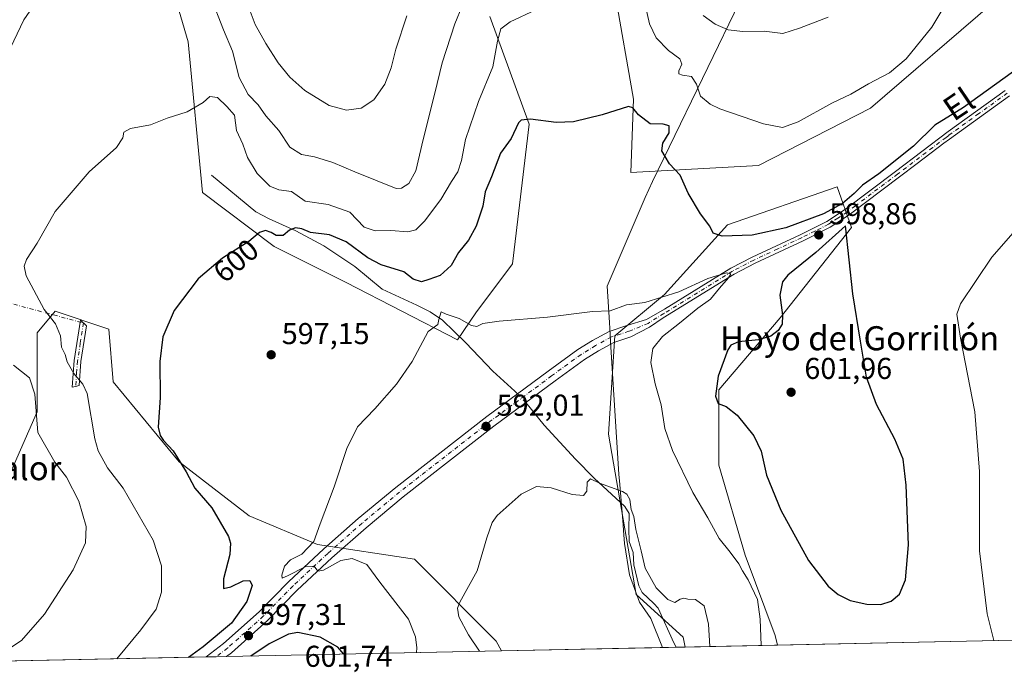
# Model space of a CAD drawing. Units: metres. Extents: x 641466 to 644923, y 4734509 to 4736893.
# Drawn here: x 641745 to 642072, y 4734509 to 4734727 of the extents above; entities that cross this region are included whole.
import ezdxf
from ezdxf.enums import TextEntityAlignment as Align

# ---------------------------------------------------------------- set-up
doc = ezdxf.new("R2010")
doc.units = ezdxf.units.M
doc.header["$MEASUREMENT"] = 0
doc.linetypes.add('DGN Style 4', pattern=[2.6384748266838614, 1.318413404963828, -0.6592067024819142, 0.001648016756204785, -0.6592067024819142])
for name, color, linetype, lineweight in [('Camino Cxs', 7, 'Continuous', 0), ('Camino eje', 30, 'DGN Style 4', 13), ('Camino eje virtual', 6, 'DGN Style 4', 0), ('Comarca CxS', 21, 'Continuous', 0), ('Comunidad Autónoma CxS', 142, 'Continuous', 0), ('Corriente natural lineal', 142, 'Continuous', 13), ('Corriente natural lineal oculto', 9, 'DGN Style 4', 13), ('Cultivos herbáceos CxS', 92, 'Continuous', 0), ('Curva de nivel maestra', 30, 'Continuous', 30), ('Curva de nivel normal', 30, 'Continuous', 0), ('Entidad de ámbito territorial', 7, 'Continuous', 0), ('Entidad de ámbito territorial CxS', 92, 'Continuous', 0), ('Matorral CxS', 135, 'Continuous', 0), ('Municipio CxS', 4, 'Continuous', 0), ('Núcleo urbano CxS', 7, 'Continuous', 0), ('Provincia CxS', 1, 'Continuous', 0), ('Punto de cota en terreno', 7, 'Continuous', 0), ('Rótulo de curva de nivel directora', 7, 'Continuous', 0), ('Rótulo de punto de cota en terreno', 7, 'Continuous', 0), ('Texto cartográfico', 7, 'Continuous', 0)]:
    doc.layers.add(name, color=color, linetype=linetype, lineweight=lineweight)
doc.styles.add('Style-Arial', font='txt')

# ---------------------------------------------------------------- blocks, each defined once
blk = doc.blocks.new('*U8')
at = {"layer": 'Matorral CxS', "color": 135, "linetype": 'Continuous', "lineweight": 0}
for points in [[(642067.7632999998, 4734732.2027, 603.3785000000062), (642027.3932999996, 4734697.374700001, 604.090400000001), (641990.1897, 4734678.377699999, 603.2834000000003), (641947.7106999997, 4734676.053900001, 598.5338999999949), (641948.6473000003, 4734700.411499999, 600.366200000004), (641942.5592999998, 4734735.268100001, 604.8025000000052)], [(641900.9101, 4734727.8773, 606.9336999999941), (641914.0371000003, 4734692.0527, 600.0519000000058), (641908.3948999997, 4734645.6801, 596.3326999999991), (641896.2915000003, 4734629.3431, 595.747000000003), (641890.1662999997, 4734620.4023, 594.309500000003), (641853.1699000001, 4734639.509299999, 597.8984000000055), (641829.3003000002, 4734651.451300001, 599.6420000000071), (641805.4316999996, 4734669.363100001, 602.0188999999956), (641800.6601, 4734719.5187, 607.1918000000006), (641795.8865, 4734736.237500001, 608.4250999999931)]]:
    blk.add_polyline3d(points, dxfattribs=at)
blk = doc.blocks.new('*U20')
at = {"layer": 'Cultivos herbáceos CxS', "color": 92, "linetype": 'Continuous', "lineweight": 0}
for points in [[(641795.8865, 4734736.237500001, 608.4250999999931), (641800.6601, 4734719.5187, 607.1918000000006), (641805.4316999996, 4734669.363100001, 602.0188999999956), (641829.3003000002, 4734651.451300001, 599.6420000000071), (641853.1699000001, 4734639.509299999, 597.8984000000055), (641890.1662999997, 4734620.4023, 594.309500000003), (641896.2915000003, 4734629.3431, 595.747000000003), (641908.3948999997, 4734645.6801, 596.3326999999991), (641914.0371000003, 4734692.0527, 600.0519000000058), (641900.9101, 4734727.8773, 606.9336999999941)], [(641942.5592999998, 4734735.268100001, 604.8025000000052), (641948.6473000003, 4734700.411499999, 600.366200000004), (641947.7106999997, 4734676.053900001, 598.5338999999949), (641990.1897, 4734678.377699999, 603.2834000000003), (642027.3932999996, 4734697.374700001, 604.090400000001), (642067.7632999998, 4734732.2027, 603.3785000000062)], [(642153.5442000005, 4734522.193800001, 583.999299999996), (641996.4753999999, 4734518.931399999, 596.063599999994), (641995.6765000002, 4734522.179099999, 595.8405000000057), (641985.7253000002, 4734548.832900001, 596.4961000000039), (641977.0050999997, 4734578.735500001, 597.9231), (641977.0056999996, 4734603.813100001, 599.7342999999964), (641997.3125, 4734627.718900001, 599.613200000007), (642021.0597000001, 4734657.797499999, 599.4208000000071), (642016.3107000003, 4734671.253699999, 602.6687999999995), (641979.8991, 4734658.5891, 600.601999999999), (641958.9835000001, 4734635.504100001, 595.672200000001), (641942.3963000001, 4734621.725299999, 593.8564999999944), (641940.3733000001, 4734589.0635, 591.9278000000049), (641949.5549, 4734535.745100001, 587.968599999993), (641965.1924999999, 4734521.553099999, 587.3634000000021), (641965.8047000002, 4734518.294299999, 587.2185000000027), (641904.7489999998, 4734517.0262, 588.7305999999953), (641903.0125000002, 4734520.2761, 588.914300000004), (641875.8422999998, 4734547.5579, 591.9759000000049), (641843.6195, 4734552.335100001, 594.9364999999962), (641820.9436999997, 4734561.8881, 597.4948000000004), (641797.7122999999, 4734579.905099999, 600.3215000000055), (641775.7531000003, 4734606.399700001, 602.1098999999958), (641774.4007000001, 4734623.9847, 601.6187999999966), (641756.4996999997, 4734629.955700001, 604.295100000003), (641750.5317000002, 4734622.7907, 607.2244000000064), (641750.5308999997, 4734596.5189, 610.3662999999942), (641737.4020999996, 4734566.665100001, 616.0877999999939)]]:
    blk.add_polyline3d(points, dxfattribs=at)
blk = doc.blocks.new('5PATER')
at = {"layer": 'Núcleo urbano CxS', "linetype": 'Continuous', "lineweight": 0}
h = blk.add_hatch(color=51, dxfattribs=at)
edge = h.paths.add_edge_path()
edge.add_ellipse((0, 0), major_axis=(-0.1095731443231308, -0.1110710700762829), ratio=0.9994222409660322, start_angle=0, end_angle=360)

msp = doc.modelspace()

# ---------------------------------------------------------------- linework, layer by layer
at = {"layer": 'Camino Cxs', "color": 7, "linetype": 'Continuous', "lineweight": 0, "extrusion": (0.08565911968288542, 0.001779697635287868, 0.99632291346304), "elevation": 63999.45871703471, "flags": 128}
msp.add_lwpolyline([(4720161.835100278, -737248.0135948338), (4720161.835100278, -737241.2778790575)], dxfattribs=at)
at = {"layer": 'Camino Cxs', "color": 7, "linetype": 'Continuous', "lineweight": 0}
for points in [[(642073.5000999998, 4734701.540100001, 598.6631000000052), (642053.6001000004, 4734687.110099999, 598.3469999999943), (642051.7701000003, 4734685.780099999, 598.4382999999943), (642042.8701, 4734679.030099999, 598.5338999999949), (642037.0401, 4734674.620100001, 598.5780999999988), (642025.6700999998, 4734666.050100001, 599.1227999999974), (642020.3201000001, 4734662.020099999, 599.5145000000048), (642013.9501, 4734657.8301, 599.3821000000025), (642004.9700999996, 4734653.340100001, 598.4940999999963), (641989.0900999998, 4734645.9001, 596.6261999999988), (641982.1300999997, 4734642.290100001, 595.6285000000062), (641958.4779000003, 4734627.6797, 594.0663000000059), (641953.9918999998, 4734624.606699999, 594.1728000000003), (641947.8085000003, 4734621.3651, 593.6600000000036), (641942.0913000006, 4734619.5459, 593.6502999999939), (641937.0109000001, 4734616.751700001, 593.5065999999933), (641932.3570999998, 4734613.9077, 593.3071000000054), (641922.6392999999, 4734606.816299999, 592.7085999999981), (641902.2922999999, 4734591.7543, 592.0215000000027), (641872.1734999996, 4734568.240499999, 592.6407999999938), (641859.7849000003, 4734557.9605, 593.5167999999976), (641848.4508999997, 4734547.944499999, 594.7807999999932), (641836.8640999999, 4734537.147700001, 595.9235999999946), (641827.0581, 4734527.0767, 597.090400000001), (641815.0475000005, 4734516.400699999, 598.3261999999959), (641813.4064999997, 4734515.128900001, 598.482600000003), (641806.6969999997, 4734514.989600001, 599.059699999998), (641812.4907000001, 4734519.479699999, 598.8812000000034), (641824.2928999999, 4734529.9705, 597.4670999999944), (641834.0661000004, 4734540.0077, 595.4581000000035), (641845.7625000002, 4734550.9069, 595.0424000000058), (641857.1826999999, 4734560.999100001, 593.7975000000006), (641869.6651, 4734571.356699999, 593.0547999999981), (641899.8712999999, 4734594.938899999, 592.2715999999928), (641920.2703, 4734610.0395, 592.9709000000003), (641930.1316999998, 4734617.235500001, 593.5617000000057), (641935.0031000003, 4734620.2125, 593.8298000000068), (641940.5059000002, 4734623.2391, 593.9513000000006), (641946.4303000001, 4734625.124100001, 594.0690999999933), (641952.9738999996, 4734627.185699999, 594.2975000000006), (641958.9495000001, 4734630.6143, 594.511599999998), (641981.0201000003, 4734644.2501, 596.0880999999936), (641988.1001000004, 4734647.920100001, 596.5350999999937), (642003.9901000002, 4734655.370100001, 599.2700000000041), (642012.8201000001, 4734659.790100001, 599.8954999999987), (642019.0301000001, 4734663.860099999, 600.1456000000035), (642035.6901000004, 4734676.420100001, 599.2792000000045), (642053.1901000004, 4734689.670100001, 598.7758999999933), (642072.1300999997, 4734703.3201, 599.1045000000013)], [(641806.6971000005, 4734514.989600001, 599.059699999998), (641812.4907000001, 4734519.479699999, 598.8812000000034), (641824.2928999999, 4734529.9705, 597.4670999999944), (641834.0661000004, 4734540.0077, 595.4581000000035), (641845.7625000002, 4734550.9069, 595.0424000000058), (641857.1826999999, 4734560.999100001, 593.7975000000006), (641869.6651, 4734571.356699999, 593.0547999999981), (641899.8712999999, 4734594.938899999, 592.2715999999928), (641920.2703, 4734610.0395, 592.9709000000003), (641930.1316999998, 4734617.235500001, 593.5617000000057), (641935.0031000003, 4734620.2125, 593.8298000000068), (641940.5059000002, 4734623.2391, 593.9513000000006), (641946.4303000001, 4734625.124100001, 594.0690999999933), (641952.9738999996, 4734627.185699999, 594.2975000000006), (641958.9495000001, 4734630.6143, 594.511599999998), (641981.0201000003, 4734644.2501, 596.0880999999936), (641988.1001000004, 4734647.920100001, 596.5350999999937), (642003.9901000002, 4734655.370100001, 599.2700000000041), (642012.8201000001, 4734659.790100001, 599.8954999999987), (642019.0301000001, 4734663.860099999, 600.1456000000035), (642035.6901000004, 4734676.420100001, 599.2792000000045), (642053.1901000004, 4734689.670100001, 598.7758999999933), (642072.1300999997, 4734703.3201, 599.1045000000013)], [(642073.5000999998, 4734701.540100001, 598.6631000000052), (642053.6001000004, 4734687.110099999, 598.3469999999943), (642051.7701000003, 4734685.780099999, 598.4382999999943), (642042.8701, 4734679.030099999, 598.5338999999949), (642037.0401, 4734674.620100001, 598.5780999999988), (642025.6700999998, 4734666.050100001, 599.1227999999974), (642020.3201000001, 4734662.020099999, 599.5145000000048), (642013.9501, 4734657.8301, 599.3821000000025), (642004.9700999996, 4734653.340100001, 598.4940999999963), (641989.0900999998, 4734645.9001, 596.6261999999988), (641982.1300999997, 4734642.290100001, 595.6285000000062), (641958.4779000003, 4734627.6797, 594.0663000000059), (641953.9918999998, 4734624.606699999, 594.1728000000003), (641947.8085000003, 4734621.3651, 593.6600000000036), (641942.0913000006, 4734619.5459, 593.6502999999939), (641937.0109000001, 4734616.751700001, 593.5065999999933), (641932.3570999998, 4734613.9077, 593.3071000000054), (641922.6392999999, 4734606.816299999, 592.7085999999981), (641902.2922999999, 4734591.7543, 592.0215000000027), (641872.1734999996, 4734568.240499999, 592.6407999999938), (641859.7849000003, 4734557.9605, 593.5167999999976), (641848.4508999997, 4734547.944499999, 594.7807999999932), (641836.8640999999, 4734537.147700001, 595.9235999999946), (641827.0581, 4734527.0767, 597.090400000001), (641815.0475000005, 4734516.400699999, 598.3261999999959), (641813.4066000005, 4734515.129000001, 598.482600000003)], [(641763.3151000004, 4734604.920100001, 605.6132999999973), (641762.1601, 4734604.630100001, 605.7658999999985), (641762.8400999998, 4734613.4901, 604.4888000000064), (641764.9101, 4734626.950099999, 602.5871999999945), (641766.9001000002, 4734625.0701, 602.4510000000009), (641765.0701000001, 4734613.2401, 604.2033999999985), (641764.4700999996, 4734605.210100001, 605.5509000000021), (641763.3151000004, 4734604.920100001, 605.6132999999973)]]:
    msp.add_polyline3d(points, dxfattribs=at)
msp.add_polyline3d([(641763.3151000004, 4734604.920100001, 605.6132999999973), (641762.1601, 4734604.630100001, 605.7658999999985), (641762.8400999998, 4734613.4901, 604.4888000000064), (641764.9101, 4734626.950099999, 602.5871999999945), (641766.9001000002, 4734625.0701, 602.4510000000009), (641765.0701000001, 4734613.2401, 604.2033999999985), (641764.4700999996, 4734605.210100001, 605.5509000000021)], close=True, dxfattribs=at)
at = {"layer": 'Camino eje', "color": 30, "linetype": 'DGN Style 4', "lineweight": 13}
for points in [[(642072.8151000004, 4734702.4301, 598.747000000003), (642063.3450999996, 4734695.6051, 598.6138999999966), (642053.3951000003, 4734688.390100001, 598.543399999995), (642052.4801000003, 4734687.725099999, 598.5148999999947), (642048.0301000001, 4734684.350099999, 598.7397999999957), (642039.2801000001, 4734677.725099999, 598.6958000000013), (642036.3651000002, 4734675.520099999, 598.8938999999956), (642022.3501000004, 4734664.9551, 599.6297999999952), (642019.6750999996, 4734662.940099999, 599.7091999999975), (642016.5701000001, 4734660.905099999, 599.983699999997), (642013.3850999996, 4734658.8101, 599.5896000000066), (642008.8951000003, 4734656.565099999, 599.061799999996), (642004.4801000003, 4734654.3551, 598.8310999999958), (641996.5401, 4734650.6351, 597.6815999999963), (641988.5950999996, 4734646.9101, 596.422200000001), (641981.5751, 4734643.270099999, 595.7838000000047), (641958.7137000002, 4734629.147100001, 594.2975000000006), (641953.4694999997, 4734625.8903, 594.202099999995), (641947.1195, 4734623.2445, 593.7909000000072), (641941.2984999996, 4734621.3925, 593.761400000003), (641936.0069000004, 4734618.482100001, 593.6435000000056), (641931.2445, 4734615.571699999, 593.4226000000053), (641921.4549000004, 4734608.4279, 592.8322999999946), (641901.0818999996, 4734593.3465, 592.173299999995), (641870.9193000002, 4734569.798699999, 592.8571999999986), (641858.4839000005, 4734559.479900001, 593.6689999999944), (641847.1067000005, 4734549.4257, 594.7817000000068), (641835.4650999998, 4734538.5777, 595.6486000000004), (641825.6754999999, 4734528.523499999, 597.0933999999979), (641813.7691000003, 4734517.940099999, 598.234700000001), (641810.0519000003, 4734515.0593, 598.6545000000042)], [(641765.9051000001, 4734626.0101, 602.530700000003), (641764.8701, 4734619.280099999, 603.4956999999995), (641763.9550999999, 4734613.3651, 604.3450000000012), (641763.6551000001, 4734609.350099999, 605.0485000000045), (641763.3151000004, 4734604.920100001, 605.6132999999973)]]:
    msp.add_polyline3d(points, dxfattribs=at)
at = {"layer": 'Camino eje virtual', "color": 6, "linetype": 'DGN Style 4', "lineweight": 0, "extrusion": (0.1395591975593946, -0.03764393272960186, 0.989497935675071), "elevation": -88069.4054034622, "flags": 128}
msp.add_lwpolyline([(4738384.04025869, 607172.1963286094), (4738384.04025869, 607048.4019920735)], dxfattribs=at)
at = {"layer": 'Comarca CxS', "color": 21, "linetype": 'Continuous', "lineweight": 0, "flags": 128}
msp.add_lwpolyline([(641958.2350865299, 4734518.137101132), (641513.0300010727, 4734508.889982633), (641497.8459650786, 4735249.781903904), (641471.962739813, 4736512.731524274), (641465.6200010723, 4736822.219982611), (643180.6474999996, 4736857.848800001), (643227.9370999997, 4736858.8312), (644874.6200010987, 4736893.039982613), (644884.9673999996, 4736399.902699999), (644887.8534000001, 4736262.364000001), (644894.7328999996, 4735934.501599999), (644901.643600001, 4735605.149599999), (644920.5648999991, 4734703.397399999), (644923.160001098, 4734579.719982636), (644752.4106000006, 4734576.173499999), (644656.5783999999, 4734574.1831), (643275.8559446239, 4734545.504704532), (643262.632399999, 4734545.230099999), (642720.8392999994, 4734533.9768), (642659.8512443196, 4734532.71003224)], close=True, dxfattribs=at)
at = {"layer": 'Comunidad Autónoma CxS', "color": 142, "linetype": 'Continuous', "lineweight": 0, "flags": 128}
msp.add_lwpolyline([(641958.2350865299, 4734518.137101132), (641513.0300010727, 4734508.889982633), (641497.8459650786, 4735249.781903904), (641471.962739813, 4736512.731524274), (641465.6200010723, 4736822.219982611), (643180.6474999996, 4736857.848800001), (643227.9370999997, 4736858.8312), (644874.6200010987, 4736893.039982613), (644884.9673999996, 4736399.902699999), (644887.8534000001, 4736262.364000001), (644894.7328999996, 4735934.501599999), (644901.643600001, 4735605.149599999), (644920.5648999991, 4734703.397399999), (644923.160001098, 4734579.719982636), (644752.4106000006, 4734576.173499999), (644656.5783999999, 4734574.1831), (643275.8559446239, 4734545.504704532), (643262.632399999, 4734545.230099999), (642720.8392999994, 4734533.9768), (642659.8512443196, 4734532.71003224)], close=True, dxfattribs=at)
at = {"layer": 'Corriente natural lineal', "color": 142, "linetype": 'Continuous', "lineweight": 13}
for points in [[(641808.4401000004, 4734675.170100001, 602.323900000003), (641823.1901000004, 4734663.0101, 600.6153999999951), (641827.5701000001, 4734660.630100001, 600.5760000000009), (641836.4801000003, 4734656.610099999, 600.4965999999986), (641845.7401000002, 4734651.630100001, 599.6760000000068), (641856.1001000004, 4734644.7501, 598.5626000000047), (641865.1801000005, 4734637.210100001, 597.2532000000066), (641876.6601, 4734631.970100001, 596.324299999993), (641881.1001000004, 4734629.720100001, 595.7878999999957), (641885.2200999996, 4734626.970100001, 594.8582000000024), (641892.9401000004, 4734619.4101, 594.3040000000037), (641901.9001000002, 4734610.030099999, 593.2263999999996), (641909.2701000003, 4734603.350099999, 592.3188999999984), (641910.0806999998, 4734602.4965, 592.2566999999982)], [(641912.8388999999, 4734599.5615, 592.2099000000017), (641918.9801000003, 4734592.050100001, 591.391499999998), (641929.4301000005, 4734580.710100001, 591.0127000000066), (641935.5701000001, 4734574.4001, 590.5529999999999), (641945.7301000003, 4734565.0001, 589.8815000000031), (641947.2600999996, 4734562.710100001, 589.6971999999951), (641947.1201, 4734557.590100001, 589.5734999999986), (641947.1901000004, 4734553.3201, 589.2146000000066), (641948.5301000001, 4734549.710100001, 589.0757000000012), (641948.7701000003, 4734545.620100001, 588.6785999999993), (641950.4001000002, 4734538.590100001, 588.3022999999957), (641951.4901000002, 4734536.4001, 588.2051999999967), (641955.4501, 4734532.8201, 588.3785999999964), (641956.8300999999, 4734531.200099999, 588.2626000000018), (641962.0201000003, 4734519.700099999, 586.7611000000034), (641962.8584000003, 4734518.233100001, 586.6931999999942)]]:
    msp.add_polyline3d(points, dxfattribs=at)
at = {"layer": 'Corriente natural lineal oculto', "color": 9, "linetype": 'DGN Style 4', "lineweight": 13, "extrusion": (-0.2560489186448617, -0.2554907220565489, 0.9322893554062602), "elevation": -1373455.237894917, "flags": 128}
msp.add_lwpolyline([(-2898117.358550581, 3541616.324208925), (-2898113.613751008, 3541616.224682605), (-2898113.332716232, 3541616.194824709)], dxfattribs=at)
at = {"layer": 'Cultivos herbáceos CxS', "color": 92, "linetype": 'Continuous', "lineweight": 0, "extrusion": (0.07655056186371627, 0.001589995671584789, 0.9970644329190135), "elevation": 57267.3693296754, "flags": 128}
msp.add_lwpolyline([(4720166.259749619, -738114.3865089692), (4720166.259749619, -737956.8213887559)], dxfattribs=at)
at = {"layer": 'Cultivos herbáceos CxS', "color": 92, "linetype": 'Continuous', "lineweight": 0, "extrusion": (0.1050867822432433, 0.002182675969321322, 0.9944606599174118), "elevation": 78375.09052897705, "flags": 128}
msp.add_lwpolyline([(4720166.485710243, -735920.6594492171), (4720166.485710242, -735828.7885445231)], dxfattribs=at)
at = {"layer": 'Cultivos herbáceos CxS', "color": 92, "linetype": 'Continuous', "lineweight": 0, "extrusion": (0.03502482040384546, 0.000727506363064939, 0.9993861779563343), "elevation": 26515.35903337775, "flags": 128}
msp.add_lwpolyline([(4720165.788497207, -739669.8053758556), (4720165.788497208, -739611.6477433715)], dxfattribs=at)
at = {"layer": 'Cultivos herbáceos CxS', "color": 92, "linetype": 'Continuous', "lineweight": 0, "extrusion": (-0.1754489510704438, -0.003644393149983812, 0.9844817844769141), "elevation": -129308.5671639901, "flags": 128}
msp.add_lwpolyline([(-4720165.30845624, 728767.9153295455), (-4720165.30845624, 728764.9219419628)], dxfattribs=at)
at = {"layer": 'Cultivos herbáceos CxS', "color": 92, "linetype": 'Continuous', "lineweight": 0, "extrusion": (0.08444945743108775, 0.001754070703676656, 0.9964262202368832), "elevation": 63102.38933633312, "flags": 128}
msp.add_lwpolyline([(4720166.165221719, -737290.8814727522), (4720166.165221719, -737200.4598970999)], dxfattribs=at)
at = {"layer": 'Cultivos herbáceos CxS', "color": 92, "linetype": 'Continuous', "lineweight": 0, "extrusion": (0.197336164875735, 0.004099895833452122, 0.9803273070185752), "elevation": 146650.5250219564, "flags": 128}
msp.add_lwpolyline([(4720162.064316573, -725339.2711713032), (4720162.064316573, -725335.8483104402)], dxfattribs=at)
at = {"layer": 'Cultivos herbáceos CxS', "color": 92, "linetype": 'Continuous', "lineweight": 0, "extrusion": (0.1669248347824984, 0.003468167380499875, 0.985963524349586), "elevation": 124144.6756448198, "flags": 128}
msp.add_lwpolyline([(4720161.605874619, -729534.665128862), (4720161.605874619, -729531.2619360347)], dxfattribs=at)
at = {"layer": 'Cultivos herbáceos CxS', "color": 92, "linetype": 'Continuous', "lineweight": 0}
for points in [[(641900.9101, 4734727.8773, 606.9336999999941), (641914.0371000003, 4734692.0527, 600.0519000000058), (641908.3948999997, 4734645.6801, 596.3326999999991), (641896.2915000003, 4734629.3431, 595.747000000003), (641890.1662999997, 4734620.4023, 594.309500000003), (641853.1699000001, 4734639.509299999, 597.8984000000055), (641829.3003000002, 4734651.451300001, 599.6420000000071), (641805.4316999996, 4734669.363100001, 602.0188999999956), (641800.6601, 4734719.5187, 607.1918000000006), (641795.8865, 4734736.237500001, 608.4250999999931)], [(642067.7632999998, 4734732.2027, 603.3785000000062), (642027.3932999996, 4734697.374700001, 604.090400000001), (641990.1897, 4734678.377699999, 603.2834000000003), (641947.7106999997, 4734676.053900001, 598.5338999999949), (641948.6473000003, 4734700.411499999, 600.366200000004), (641942.5592999998, 4734735.268100001, 604.8025000000052)], [(641996.4753999999, 4734518.931500001, 596.063599999994), (641995.6765000002, 4734522.179099999, 595.8405000000057), (641985.7253000002, 4734548.832900001, 596.4961000000039), (641977.0050999997, 4734578.735500001, 597.9231), (641977.0056999996, 4734603.813100001, 599.7342999999964), (641997.3125, 4734627.718900001, 599.613200000007), (642021.0597000001, 4734657.797499999, 599.4208000000071), (642016.3107000003, 4734671.253699999, 602.6687999999995), (641979.8991, 4734658.5891, 600.601999999999), (641958.9835000001, 4734635.504100001, 595.672200000001), (641942.3963000001, 4734621.725299999, 593.8564999999944), (641940.3733000001, 4734589.0635, 591.9278000000049), (641949.5549, 4734535.745100001, 587.968599999993), (641965.1924999999, 4734521.553099999, 587.3634000000021), (641965.8047000002, 4734518.294399999, 587.2185000000027)], [(641700.5834999997, 4734576.899300001, 615.0730999999942), (641726.6608999996, 4734558.306299999, 615.8534999999974), (641737.4020999996, 4734566.665100001, 616.0877999999939), (641750.5308999997, 4734596.5189, 610.3662999999942), (641750.5317000002, 4734622.7907, 607.2244000000064), (641756.4996999997, 4734629.955700001, 604.295100000003), (641774.4007000001, 4734623.9847, 601.6187999999966), (641775.7531000003, 4734606.399700001, 602.1098999999958), (641797.7122999999, 4734579.905099999, 600.3215000000055), (641820.9436999997, 4734561.8881, 597.4948000000004), (641843.6195, 4734552.335100001, 594.9364999999962), (641875.8422999998, 4734547.5579, 591.9759000000049), (641903.0125000002, 4734520.2761, 588.914300000004), (641904.7489, 4734517.0263, 588.7305999999953)]]:
    msp.add_polyline3d(points, dxfattribs=at)
msp.add_polyline3d([(641904.7489999998, 4734517.0262, 588.7305999999953), (641716.6182000004, 4734513.118600001, 607.2685999999958), (641715.7289000005, 4734516.433700001, 607.6340000000055), (641682.0623000005, 4734539.317700001, 605.3467999999993), (641700.5834999997, 4734576.899300001, 615.0730999999942), (641726.6608999996, 4734558.306299999, 615.8534999999974), (641737.4020999996, 4734566.665100001, 616.0877999999939), (641750.5308999997, 4734596.5189, 610.3662999999942), (641750.5317000002, 4734622.7907, 607.2244000000064), (641756.4996999997, 4734629.955700001, 604.295100000003), (641774.4007000001, 4734623.9847, 601.6187999999966), (641775.7531000003, 4734606.399700001, 602.1098999999958), (641797.7122999999, 4734579.905099999, 600.3215000000055), (641820.9436999997, 4734561.8881, 597.4948000000004), (641843.6195, 4734552.335100001, 594.9364999999962), (641875.8422999998, 4734547.5579, 591.9759000000049), (641903.0125000002, 4734520.2761, 588.914300000004)], close=True, dxfattribs=at)
at = {"layer": 'Curva de nivel maestra', "color": 30, "linetype": 'Continuous', "lineweight": 30, "elevation": 600, "flags": 128}
for points in [[(642076.8899999997, 4734711.0601), (642058.2199999997, 4734697.690099999), (642048.7199999997, 4734691.7601), (642041.6900000004, 4734684.780099999), (642030.1900000004, 4734675.620100001), (642024.6900000004, 4734671.780099999), (642021.9800000006, 4734669.0601), (642018.04, 4734665.710100001), (642011.7699999996, 4734662.2601), (641999.2199999997, 4734657.610099999), (641988.04, 4734655.2501), (641978.1500000004, 4734654.850099999), (641975.1600000003, 4734655.8201), (641973.9500000002, 4734658.170100001), (641970.8899999997, 4734662.290100001), (641966.8399999999, 4734669.190099999), (641964.1399999997, 4734675.1501), (641960.5999999996, 4734678.940099999), (641959.1399999997, 4734681.4101), (641958.0899999999, 4734683.2401), (641958.3600000005, 4734685.8201), (641960.5199999996, 4734689.280099999), (641960.4600000001, 4734691.520099999), (641958.4800000006, 4734692.0701), (641954.1699999999, 4734692.2501), (641950.2599999999, 4734695.1801), (641948.4400000004, 4734697.5801), (641946.9400000004, 4734698.0101), (641938.2000000002, 4734695.2501), (641928.7000000002, 4734692.9001), (641922.9699999997, 4734692.6601), (641914.4299999997, 4734693.7401), (641911.3200000003, 4734693.440099999), (641910.4699999997, 4734692.530099999), (641908.0199999996, 4734687.390100001), (641904.4500000002, 4734682.440099999), (641901.4199999999, 4734674.5701), (641899.4000000004, 4734669.5701), (641898.6299999999, 4734664.9001), (641896.4299999997, 4734658.2401), (641893.7999999998, 4734653.5701), (641890.5599999997, 4734649.4801), (641888.0199999996, 4734645.1601), (641884.3799999999, 4734641.8301), (641880.7100000001, 4734640.5001), (641878.2000000002, 4734639.6501), (641875.4500000002, 4734640.550100001), (641872.3799999999, 4734643.0101), (641864.8399999999, 4734645.340100001), (641860.3499999996, 4734647.620100001), (641853.2000000002, 4734653.030099999), (641847.7100000001, 4734655.280099999), (641841.3899999997, 4734656.0601), (641838.4299999997, 4734657.360099999), (641836.3899999997, 4734657.6801), (641834.3799999999, 4734656.890100001), (641832.2599999999, 4734655.110099999), (641829.9100000003, 4734655.050100001), (641828.2599999999, 4734656.100099999), (641826.3799999999, 4734656.770099999), (641824.3799999999, 4734656.100099999), (641820.9000000004, 4734653.0601), (641812.1399999997, 4734647.600099999), (641804, 4734640.670100001), (641796.04, 4734630.1801), (641792.2800000003, 4734621.360099999), (641791.3300000001, 4734613.1801), (641791.4100000003, 4734601.270099999), (641790.7699999996, 4734591.340100001), (641791.4400000004, 4734588.640100001), (641792.4699999997, 4734586.9901), (641795.7100000001, 4734583.5601), (641800, 4734576.530099999), (641802.9600000001, 4734571.130100001), (641808.5700000003, 4734564.540100001), (641814.0599999997, 4734555.030099999), (641814.7999999998, 4734552.870100001), (641814.5599999997, 4734549.050100001), (641812.3899999997, 4734540.9801), (641812.4000000004, 4734537.7501), (641814.8600000005, 4734538.2501), (641819.0199999996, 4734540.2601), (641821.2199999997, 4734540.420100001), (641821.9199999999, 4734538.7501), (641820.1799999997, 4734533.420100001), (641815.0800000001, 4734526.200099999), (641805.7199999997, 4734518.380100001), (641800.8598999997, 4734514.868600001)], [(642030.8300000001, 4734532.450099999), (642034.2800000003, 4734533.520099999), (642037.0199999996, 4734535.870100001), (642039.0199999996, 4734540.590100001), (642039.9900000002, 4734552.290100001), (642039.2000000002, 4734572.110099999), (642038.1799999997, 4734580.690099999), (642035.4900000002, 4734587.340100001), (642029.3200000003, 4734598.950099999), (642026.0700000003, 4734608.050100001), (642024.04, 4734619.920100001), (642021.54, 4734635.700099999), (642019.0700000003, 4734658.280099999), (642009.2100000001, 4734649.470100001), (641999.8799999999, 4734641.870100001), (641998.1900000004, 4734639.6501), (641997.25, 4734635.2401), (641998.1799999997, 4734628.5701), (641998.0499999998, 4734625.5701), (641996.6699999999, 4734623.5601), (641994.2199999997, 4734621.640100001), (641990.1299999999, 4734620.370100001), (641983.4800000006, 4734619.7401), (641980.9699999997, 4734618.610099999), (641980, 4734617.0601), (641976.8099999997, 4734608.3301), (641975.9199999999, 4734601.710100001), (641976.7699999996, 4734599.200099999), (641979.3899999997, 4734598.290100001), (641983.0800000001, 4734595.3201), (641988.6600000003, 4734588.5101), (641991.0700000003, 4734583.4001), (641992.8600000005, 4734575.4001), (641997.5599999997, 4734563.780099999), (642006.8300000001, 4734547.110099999), (642013.3499999996, 4734538.5001), (642016.6299999999, 4734535.7301), (642020.6699999999, 4734533.710100001), (642026.1399999997, 4734532.5001), (642030.8300000001, 4734532.450099999)], [(641852.3936000001, 4734515.938899999), (641850.3799999999, 4734518.290100001), (641844.5899999999, 4734521.590100001), (641837.1299999999, 4734523.140100001), (641834.0899999999, 4734522.550100001), (641827.5700000003, 4734519.3301), (641821.4987000005, 4734515.2972)], [(641821.4987000005, 4734515.2972), (641821.4983999999, 4734515.297)], [(641800.8598999997, 4734514.868600001), (641800.8595000004, 4734514.8683)]]:
    msp.add_lwpolyline(points, dxfattribs=at)
at = {"layer": 'Curva de nivel normal', "color": 30, "linetype": 'Continuous', "lineweight": 0, "flags": 128}
for points, elevation in [([(641891.8300000001, 4734731.6801), (641889.2400000002, 4734725.420100001), (641885.1100000005, 4734712.5101), (641882.7000000002, 4734702.440099999), (641878.7400000002, 4734687.050100001), (641876.3399999999, 4734676.600099999), (641874.0499999998, 4734672.390100001), (641871.5199999996, 4734670.8301), (641869.7599999999, 4734670.720100001), (641862.9100000003, 4734673.5001), (641856.1100000005, 4734676.2401), (641848.75, 4734679.340100001), (641842.7199999997, 4734681.280099999), (641838.3799999999, 4734682.040100001), (641834.5099999999, 4734684.440099999), (641830.8300000001, 4734690.020099999), (641826.5099999999, 4734694.860099999), (641823.9800000006, 4734698.4901), (641820.6399999997, 4734701.9801), (641817.6500000004, 4734707.640100001), (641815.4000000004, 4734716.4101), (641812.4600000001, 4734723.4101), (641808.0999999996, 4734734.610099999)], 610), ([(641873.3499999996, 4734728.090100001), (641869.7199999997, 4734717.050100001), (641868.1500000004, 4734710.8301), (641866.0499999998, 4734705.4001), (641862.3799999999, 4734700.210100001), (641858.2100000001, 4734697.450099999), (641853.3499999996, 4734696.790100001), (641847.5, 4734698.350099999), (641839.4400000004, 4734703.280099999), (641834.5, 4734707.6801), (641830.6399999997, 4734712.4901), (641826.5300000003, 4734718.960100001), (641822.9199999999, 4734725.2601), (641818.6500000004, 4734736.880100001)], 615), ([(641952.1500000004, 4734733.350099999), (641953.9199999999, 4734725.440099999), (641956.1600000003, 4734720.800100001), (641960.3200000003, 4734716.5701), (641964.0700000003, 4734713.790100001), (641964.7300000006, 4734712.0101), (641963.7300000006, 4734709.880100001), (641963.7000000002, 4734708.840100001), (641964.9100000003, 4734708.420100001), (641967.9299999997, 4734707.9301), (641969.5899999999, 4734705.350099999), (641970.9199999999, 4734701.470100001), (641974.0899999999, 4734698.7301), (641977.3499999996, 4734697.1601), (641991.79, 4734692.2401), (641998.1900000004, 4734690.9901), (642003.3499999996, 4734692.890100001), (642014.5599999997, 4734699.0701), (642020.8099999997, 4734702.130100001), (642026.7199999997, 4734705.550100001), (642033.6900000004, 4734709.220100001), (642039.2699999996, 4734713.8201), (642047.75, 4734724.380100001), (642055.54, 4734737.450099999)], 605), ([(641750.3600000005, 4734732.9301), (641746.1600000003, 4734726.780099999), (641741.7000000002, 4734717.440099999)], 610), ([(641776.9830999998, 4734514.372400001), (641784.9400000004, 4734523.9801), (641790.04, 4734530.850099999), (641791.8399999999, 4734536.4801), (641791.8600000005, 4734545.2501), (641789.04, 4734553.780099999), (641779.0700000003, 4734571.110099999), (641773.8899999997, 4734577.9101), (641770.8099999997, 4734583.4901), (641769.6600000003, 4734587.5001), (641767.1299999999, 4734602.530099999), (641765.75, 4734605.710100001), (641762.7199999997, 4734609.2301), (641760.5499999998, 4734613.100099999), (641759.8399999999, 4734615.550100001), (641758.5999999996, 4734617.940099999), (641758.3099999997, 4734621.7301), (641756.6600000003, 4734625.6801), (641752.9100000003, 4734630.5001), (641746.9299999997, 4734641.640100001), (641746.2199999997, 4734644.890100001), (641747.0099999999, 4734647.140100001), (641750.5, 4734652.5001), (641756.5, 4734663.020099999), (641767.8399999999, 4734676.300100001), (641776.8600000005, 4734684.380100001), (641779.0499999998, 4734687.520099999), (641779.3200000003, 4734689.4301), (641781.5899999999, 4734690.6601), (641788.1900000004, 4734691.9001), (641793.7199999997, 4734694.140100001), (641800.3200000003, 4734696.1601), (641805.6399999997, 4734699.2601), (641807.9299999997, 4734701.2501), (641810.4699999997, 4734700.9801), (641813.5800000001, 4734697.960100001), (641816.0599999997, 4734695.0801), (641816.7300000006, 4734689.950099999), (641818.8200000003, 4734685.5101), (641820.4400000004, 4734680.9901), (641823.6799999997, 4734675.7301), (641827.8899999997, 4734671.540100001), (641830.8799999999, 4734670.3301), (641835.0499999998, 4734669.670100001), (641839.5499999998, 4734666.5001), (641847.2100000001, 4734665.380100001), (641854.3799999999, 4734662.9001), (641859.1200000001, 4734657.890100001), (641862.7800000003, 4734656.600099999), (641868.04, 4734656.7601), (641873.6299999999, 4734656.340100001), (641876.3799999999, 4734656.950099999), (641879.2000000002, 4734659.9001), (641884.6699999999, 4734667.100099999), (641888.1900000004, 4734673.0001), (641890.25, 4734676.280099999), (641891.5, 4734680.0001), (641892.8399999999, 4734687.020099999), (641897.1799999997, 4734699.6801), (641901.9000000004, 4734711.1801), (641903.4400000004, 4734719.670100001), (641904.54, 4734723.800100001), (641907.7000000002, 4734726.130100001), (641916.1600000003, 4734730.1501)], 605), ([(642013.3600000005, 4734727.720100001), (642003.75, 4734723.9801), (641998.2599999999, 4734722.2401), (641992.0700000003, 4734723.050100001), (641984.9699999997, 4734722.9101), (641980.0599999997, 4734723.4301), (641975.7800000003, 4734725.300100001), (641971.7400000002, 4734728.2601)], 610), ([(642068.3882999998, 4734520.425100001), (642066.0899999999, 4734529.3101), (642063.5599999997, 4734550.3201), (642063.54, 4734576.670100001), (642061.9900000002, 4734596.4901), (642057.2400000002, 4734620.940099999), (642056.04, 4734628.9901), (642057.25, 4734632.4001), (642067.6500000004, 4734647.940099999), (642077.04, 4734658.640100001)], 595), ([(641876.5313999997, 4734516.440199999), (641876.6200000001, 4734518.050100001), (641876.2699999996, 4734521.710100001), (641873.9500000002, 4734527.600099999), (641864.3799999999, 4734539.860099999), (641860.0700000003, 4734545.6801), (641855.1399999997, 4734547.720100001), (641851.3799999999, 4734547.020099999), (641845.6200000001, 4734543.890100001), (641843.7599999999, 4734543.4801), (641842.6100000005, 4734545.190099999), (641839.5899999999, 4734544.9801), (641833.6600000003, 4734541.920100001), (641831.8899999997, 4734541.140100001), (641831.8600000005, 4734542.1501), (641832.7199999997, 4734545.220100001), (641834.7400000002, 4734547.280099999), (641838.5199999996, 4734549.1801), (641842.4500000002, 4734553.4001), (641844.5099999999, 4734559.2501), (641849.2400000002, 4734571.5801), (641853.3899999997, 4734584.2501), (641856.9199999999, 4734591.460100001), (641862.7100000001, 4734597.4801), (641869.9000000004, 4734605.640100001), (641875.1200000001, 4734613.190099999), (641880.4400000004, 4734623.140100001), (641883.6600000003, 4734625.4801), (641883.9600000001, 4734627.190099999), (641884.79, 4734629.720100001), (641886.3799999999, 4734628.9101), (641890.6799999997, 4734627.540100001), (641894.8200000003, 4734625.190099999), (641896.5599999997, 4734624.850099999), (641898.54, 4734625.860099999), (641904.0300000003, 4734626.6501), (641920.0300000003, 4734627.9801), (641935.0199999996, 4734629.850099999), (641940.8700000001, 4734630.0001), (641946.3700000001, 4734632.030099999), (641952.3700000001, 4734632.850099999), (641958.04, 4734634.5601), (641963.7000000002, 4734636.380100001), (641973.3700000001, 4734640.780099999), (641979.5199999996, 4734642.710100001), (641981.0099999999, 4734642.4001), (641980.1799999997, 4734641.050100001), (641977.1699999999, 4734637.5701), (641974.25, 4734633.9101), (641969.9699999997, 4734630.940099999), (641963.9100000003, 4734625.9101), (641958.3200000003, 4734621.5701), (641955.0700000003, 4734617.5701), (641954.4400000004, 4734612.9001), (641955.8799999999, 4734605.840100001), (641957.79, 4734598.7601), (641959.04, 4734590.970100001), (641961.5800000001, 4734583.5801), (641968.3399999999, 4734569.640100001), (641973.29, 4734561.2501), (641977.1200000001, 4734554.3201), (641980.7400000002, 4734549.860099999), (641983.6600000003, 4734545.9801), (641984.8200000003, 4734543.5801), (641986.75, 4734540.5801), (641989.8600000005, 4734534.040100001), (641990.7400000002, 4734527.540100001), (641991.0636999998, 4734518.8191)], 595), ([(641742.7199999997, 4734611.9901), (641748.0199999996, 4734607.7401), (641749.8200000003, 4734602.3301), (641750.79, 4734589.6501), (641756.3899999997, 4734579.7601), (641760.2599999999, 4734574.7301), (641764.3799999999, 4734566.7601), (641766.8399999999, 4734558.340100001), (641766.6200000001, 4734552.9101), (641762.5300000003, 4734543.9101), (641752.9400000004, 4734529.2501), (641745.3099999997, 4734520.450099999), (641740.1299999999, 4734517.0701)], 610), ([(641897.4659000002, 4734516.8749), (641893.8600000005, 4734522.3301), (641890.5800000001, 4734528.3301), (641890.1299999999, 4734531.2301), (641890.9600000001, 4734533.1801), (641896.6699999999, 4734543.5801), (641899.9600000001, 4734554.5801), (641901.7300000006, 4734559.6801), (641903.3700000001, 4734562.040100001), (641911.2999999998, 4734569.140100001), (641916.3799999999, 4734571.630100001), (641921.25, 4734571.1801), (641928.3200000003, 4734569.020099999), (641932.0099999999, 4734568.6801), (641933.0999999996, 4734570.0701), (641933.2699999996, 4734573.100099999), (641934.3700000001, 4734574.2401), (641937.3399999999, 4734572.7401), (641945, 4734570.020099999), (641946.4500000002, 4734569.1501), (641947.3899999997, 4734567.300100001), (641947.8200000003, 4734564.0101), (641948.7300000006, 4734561.7401), (641949.3799999999, 4734557.370100001), (641951.2400000002, 4734550.2401), (641952.5199999996, 4734544.5101), (641956.1399999997, 4734538.020099999), (641960, 4734534.040100001), (641962.3700000001, 4734533.0701), (641964.2000000002, 4734534.190099999), (641965.3700000001, 4734534.4901), (641966.6799999997, 4734534.2401), (641969.2599999999, 4734534.0601), (641972.0999999996, 4734532.040100001), (641973.5300000003, 4734525.9101), (641973.9570000004, 4734518.4638)], 590)]:
    msp.add_lwpolyline(points, dxfattribs=dict(at, elevation=elevation))
at = {"layer": 'Entidad de ámbito territorial', "color": 7, "linetype": 'Continuous', "lineweight": 0, "flags": 128}
msp.add_lwpolyline([(641998.85, 4734766.230000001), (641992.898, 4734752.561000001), (641987.4469999997, 4734740.045000002), (641969.7780000016, 4734703.645000001), (641955.0090000003, 4734673.020000001), (641952.4750000006, 4734667.765000002), (641939.9280000008, 4734638.262000003), (641940.6670000018, 4734626.123000002), (641940.7850000005, 4734624.172000002), (641941.0490000015, 4734619.821000001), (641941.382000001, 4734614.479000002), (641943.7960000001, 4734575.713000001), (641944.0670000014, 4734572.371999999), (641945.159, 4734558.933000002), (641945.316, 4734557.005000004), (641945.6610000003, 4734552.762000003), (641947.2610000008, 4734542.262000001), (641950.5939999997, 4734533.213000001), (641954.4520000002, 4734527.741000002), (641958.2350865306, 4734518.137101134)], dxfattribs=at)
at = {"layer": 'Entidad de ámbito territorial CxS', "color": 92, "linetype": 'Continuous', "lineweight": 0, "flags": 128}
msp.add_lwpolyline([(642659.8512443196, 4734532.71003224), (641958.2350865299, 4734518.137101132), (641954.4519999995, 4734527.741000001), (641950.5939999992, 4734533.213000001), (641947.2610000002, 4734542.262), (641945.6609999997, 4734552.762000001), (641945.3159999994, 4734557.005000002), (641945.1589999994, 4734558.933000001), (641944.067000001, 4734572.372), (641943.7959999995, 4734575.713000001), (641941.3820000003, 4734614.479), (641941.0489999988, 4734619.821), (641940.7849999999, 4734624.172), (641940.6670000012, 4734626.123000001), (641939.9280000002, 4734638.262000001), (641952.475, 4734667.765000002), (641955.0089999997, 4734673.020000001), (641969.778000001, 4734703.645000001), (641987.4469999992, 4734740.045000001), (641992.8979999995, 4734752.561000001), (641998.8499999993, 4734766.23), (642033.2720000009, 4734768.036), (642081.971, 4734771.314999999)], dxfattribs=at)
at = {"layer": 'Matorral CxS', "color": 135, "linetype": 'Continuous', "lineweight": 0, "extrusion": (-0.2769808009667871, -0.005752597591800229, 0.9608582327881381), "elevation": -204483.7475599252, "flags": 128}
msp.add_lwpolyline([(-4720167.435556401, 711361.4543954271), (-4720167.435556401, 711329.5272982272)], dxfattribs=at)
at = {"layer": 'Matorral CxS', "color": 135, "linetype": 'Continuous', "lineweight": 0}
for points in [[(641900.9101, 4734727.8773, 606.9336999999941), (641914.0371000003, 4734692.0527, 600.0519000000058), (641908.3948999997, 4734645.6801, 596.3326999999991), (641896.2915000003, 4734629.3431, 595.747000000003), (641890.1662999997, 4734620.4023, 594.309500000003), (641853.1699000001, 4734639.509299999, 597.8984000000055), (641829.3003000002, 4734651.451300001, 599.6420000000071), (641805.4316999996, 4734669.363100001, 602.0188999999956), (641800.6601, 4734719.5187, 607.1918000000006), (641795.8865, 4734736.237500001, 608.4250999999931)], [(642067.7632999998, 4734732.2027, 603.3785000000062), (642027.3932999996, 4734697.374700001, 604.090400000001), (641990.1897, 4734678.377699999, 603.2834000000003), (641947.7106999997, 4734676.053900001, 598.5338999999949), (641948.6473000003, 4734700.411499999, 600.366200000004), (641942.5592999998, 4734735.268100001, 604.8025000000052)], [(641996.4753999999, 4734518.931500001, 596.063599999994), (641995.6765000002, 4734522.179099999, 595.8405000000057), (641985.7253000002, 4734548.832900001, 596.4961000000039), (641977.0050999997, 4734578.735500001, 597.9231), (641977.0056999996, 4734603.813100001, 599.7342999999964), (641997.3125, 4734627.718900001, 599.613200000007), (642021.0597000001, 4734657.797499999, 599.4208000000071), (642016.3107000003, 4734671.253699999, 602.6687999999995), (641979.8991, 4734658.5891, 600.601999999999), (641958.9835000001, 4734635.504100001, 595.672200000001), (641942.3963000001, 4734621.725299999, 593.8564999999944), (641940.3733000001, 4734589.0635, 591.9278000000049), (641949.5549, 4734535.745100001, 587.968599999993), (641965.1924999999, 4734521.553099999, 587.3634000000021), (641965.8047000002, 4734518.294399999, 587.2185000000027)]]:
    msp.add_polyline3d(points, dxfattribs=at)
msp.add_polyline3d([(641996.4753999999, 4734518.931399999, 596.063599999994), (641965.8047000002, 4734518.294299999, 587.2185000000027), (641965.1924999999, 4734521.553099999, 587.3634000000021), (641949.5549, 4734535.745100001, 587.968599999993), (641940.3733000001, 4734589.0635, 591.9278000000049), (641942.3963000001, 4734621.725299999, 593.8564999999944), (641958.9835000001, 4734635.504100001, 595.672200000001), (641979.8991, 4734658.5891, 600.601999999999), (642016.3107000003, 4734671.253699999, 602.6687999999995), (642021.0597000001, 4734657.797499999, 599.4208000000071), (641997.3125, 4734627.718900001, 599.613200000007), (641977.0056999996, 4734603.813100001, 599.7342999999964), (641977.0050999997, 4734578.735500001, 597.9231), (641985.7253000002, 4734548.832900001, 596.4961000000039), (641995.6765000002, 4734522.179099999, 595.8405000000057)], close=True, dxfattribs=at)
at = {"layer": 'Municipio CxS', "color": 4, "linetype": 'Continuous', "lineweight": 0, "flags": 128}
msp.add_lwpolyline([(641958.2350865299, 4734518.137101132), (641513.0300010727, 4734508.889982633), (641497.8459650786, 4735249.781903904), (641471.962739813, 4736512.731524274), (641465.6200010723, 4736822.219982611), (643180.6474999996, 4736857.848800001), (643227.9370999997, 4736858.8312), (644874.6200010987, 4736893.039982613), (644884.9673999996, 4736399.902699999), (644887.8534000001, 4736262.364000001), (644894.7328999996, 4735934.501599999), (644901.643600001, 4735605.149599999), (644920.5648999991, 4734703.397399999), (644923.160001098, 4734579.719982636), (644752.4106000006, 4734576.173499999), (644656.5783999999, 4734574.1831), (643275.8559446239, 4734545.504704532), (643262.632399999, 4734545.230099999), (642720.8392999994, 4734533.9768), (642659.8512443196, 4734532.71003224)], close=True, dxfattribs=at)
at = {"layer": 'Provincia CxS', "color": 1, "linetype": 'Continuous', "lineweight": 0, "flags": 128}
msp.add_lwpolyline([(641958.2350865299, 4734518.137101132), (641513.0300010727, 4734508.889982633), (641497.8459650786, 4735249.781903904), (641471.962739813, 4736512.731524274), (641465.6200010723, 4736822.219982611), (643180.6474999996, 4736857.848800001), (643227.9370999997, 4736858.8312), (644874.6200010987, 4736893.039982613), (644884.9673999996, 4736399.902699999), (644887.8534000001, 4736262.364000001), (644894.7328999996, 4735934.501599999), (644901.643600001, 4735605.149599999), (644920.5648999991, 4734703.397399999), (644923.160001098, 4734579.719982636), (644752.4106000006, 4734576.173499999), (644656.5783999999, 4734574.1831), (643275.8559446239, 4734545.504704532), (643262.632399999, 4734545.230099999), (642720.8392999994, 4734533.9768), (642659.8512443196, 4734532.71003224)], close=True, dxfattribs=at)

# ---------------------------------------------------------------- block references
at = {"layer": 'Cultivos herbáceos CxS', "color": 92, "linetype": 'Continuous', "lineweight": 0}
msp.add_blockref('*U20', (0, 0), dxfattribs=at)
at = {"layer": 'Matorral CxS', "color": 135, "linetype": 'Continuous', "lineweight": 0}
msp.add_blockref('*U8', (0, 0), dxfattribs=at)
at = {"layer": 'Punto de cota en terreno', "color": 7, "linetype": 'Continuous', "lineweight": 0, "xscale": 10, "yscale": 10, "zscale": 10}
for p in [(642010.1799999997, 4734655.300000001, 598.8600000000006), (641828.2800000003, 4734615.460000001, 597.1499999999943), (642001, 4734603, 601.9600000000064), (641899.6600000003, 4734591.66, 592.0099999999948), (641820.75, 4734522.08, 597.3099999999977)]:
    msp.add_blockref('5PATER', p, dxfattribs=at)

# ---------------------------------------------------------------- texts
at = {"layer": 'Rótulo de curva de nivel directora', "color": 7, "linetype": 'Continuous', "lineweight": 0, "style": 'Style-Arial'}
msp.add_text('600', height=7.000000000000002, rotation=40.40954341611117, dxfattribs=at).set_placement((641816.5682612625, 4734646.732206898), align=Align.MIDDLE_CENTER)
at = {"layer": 'Rótulo de punto de cota en terreno', "color": 7, "linetype": 'Continuous', "lineweight": 0, "style": 'Style-Arial'}
for s, p in [('598,86', (642013.7078, 4734658.8278)), ('597,15', (641831.8077999996, 4734618.9878)), ('601,96', (642005.4096999997, 4734607.409700001)), ('592,01', (641903.1878000004, 4734595.187799999)), ('597,31', (641824.2778000003, 4734525.607799999)), ('601,74', (641839.4096999997, 4734511.7171))]:
    msp.add_text(s, height=7.000000000000002, dxfattribs=at).set_placement(p)
at = {"layer": 'Texto cartográfico', "color": 7, "linetype": 'Continuous', "lineweight": 0, "style": 'Style-Arial'}
msp.add_text('El', height=8, rotation=34.12549048176405, dxfattribs=at).set_placement((642056.716863055, 4734698.747592382), align=Align.MIDDLE_CENTER)
for s, p in [('Hoyo del Gorrillón', (642023.759214634, 4734620.940149999)), ('Auzalor', (641739.3358219513, 4734577.76015))]:
    msp.add_text(s, height=8, dxfattribs=at).set_placement(p, align=Align.MIDDLE_CENTER)

doc.saveas('drawing.dxf')
